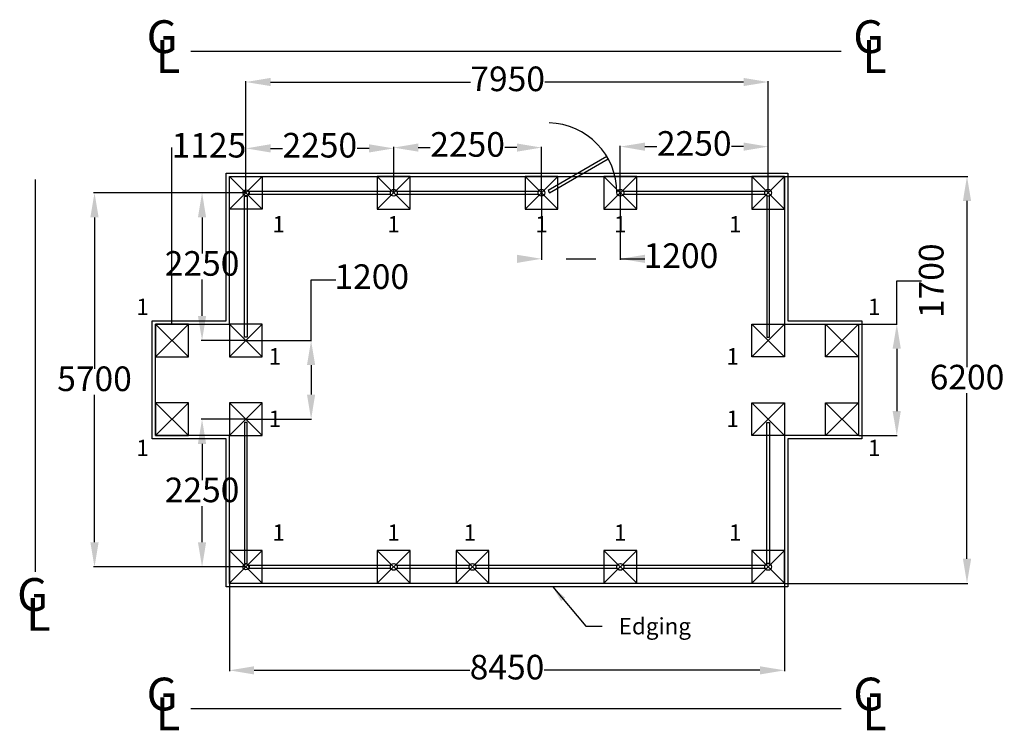
# Model space of a CAD drawing. Units: millimetres. Extents: x -15625 to -637, y -2790 to 8036.
import ezdxf
from ezdxf.lldxf.tags import DXFTag

# ---------------------------------------------------------------- set-up
doc = ezdxf.new("R2010")
doc.units = ezdxf.units.MM
for name, color, linetype in [('Foundations type1', 1, 'Continuous'), ('RL DIMENSIONS PLAN', 5, 'Continuous'), ('RL EDGING', 1, 'Continuous'), ('RL NORTH SIDE', 7, 'Continuous'), ('RL PLAN', 7, 'Continuous'), ('RL WEST END', 7, 'Continuous')]:
    doc.layers.add(name, color=color, linetype=linetype)
doc.styles.get("Standard").update_dxf_attribs({"font": 'arial.ttf'})
tags = doc.linetypes.add('5000-000-003 2D 051005|ACAD_ISO08W100', pattern=[36, 24, -3, 6, -3]).pattern_tags.tags
tags[10:11] = [DXFTag(74, 4), DXFTag(75, 0), DXFTag(340, '0'), DXFTag(46, 1.0), DXFTag(50, 0.0), DXFTag(44, 0.0), DXFTag(45, 0.0)]
tags[8:9] = [DXFTag(74, 4), DXFTag(75, 0), DXFTag(340, '0'), DXFTag(46, 1.0), DXFTag(50, 0.0), DXFTag(44, 0.0), DXFTag(45, 0.0)]
tags[6:7] = [DXFTag(74, 4), DXFTag(75, 0), DXFTag(340, '0'), DXFTag(46, 1.0), DXFTag(50, 0.0), DXFTag(44, 0.0), DXFTag(45, 0.0)]
tags[4:5] = [DXFTag(74, 4), DXFTag(75, 0), DXFTag(340, '0'), DXFTag(46, 1.0), DXFTag(50, 0.0), DXFTag(44, 0.0), DXFTag(45, 0.0)]
doc.dimstyles.new('ISO-25', dxfattribs={"dimtxt": 2.5, "dimasz": 2.5, "dimexe": 1.25, "dimexo": 0.625, "dimtad": 1, "dimtxsty": 'Standard', "dimcen": 2.5, "dimadec": 0, "dimazin": 0, "dimtfac": 1, "dimtmove": 0, "dimatfit": 3, "dimfxl": 1, "dimarcsym": 0})
doc.dimstyles.get("Standard").update_dxf_attribs({"dimtxt": 0.18, "dimasz": 0.18, "dimexe": 0.18, "dimexo": 0.0625, "dimgap": 0.09, "dimtad": 0, "dimtih": 1, "dimtoh": 1, "dimdec": 4, "dimzin": 0, "dimdsep": 46, "dimtxsty": 'Standard', "dimcen": 0.09, "dimadec": 0, "dimazin": 0, "dimtfac": 1, "dimtdec": 4, "dimtofl": 0, "dimtmove": 0, "dimatfit": 3, "dimfxl": 1, "dimtolj": 1, "dimtzin": 0, "dimarcsym": 0})

# ---------------------------------------------------------------- blocks, each defined once
blk = doc.blocks.new('*D9')
at = {"color": 0, "linetype": 'ByBlock', "lineweight": -2, "transparency": 16777216}
for p, q in [((-12182, 5404), (-12182, 6089)), ((-11807, 6075), (-11626, 6075)), ((-10307, 6075), (-10488, 6075)), ((-9932, 5404), (-9932, 6089))]:
    blk.add_line(p, q, dxfattribs=at)
at = {"color": 0, "linetype": 'ByBlock', "transparency": 16777216}
for points in [[(-12182, 6075), (-11807, 6013), (-11807, 6138)], [(-9932, 6075), (-10307, 6013), (-10307, 6138)]]:
    blk.add_solid(points, dxfattribs=at)
at = {"layer": 'DEFPOINTS', "color": 0, "linetype": 'ByBlock', "transparency": 16777216}
for p in [(-12182, 5399), (-9932, 5399)]:
    blk.add_point(p, dxfattribs=at)
at = {"color": 0, "linetype": 'ByBlock', "transparency": 16777216, "insert": (-11057, 6075), "char_height": 375, "attachment_point": 5}
blk.add_mtext('2250', dxfattribs=at)
blk = doc.blocks.new('*D10')
at = {"color": 0, "linetype": 'ByBlock', "lineweight": -2, "transparency": 16777216}
for p, q in [((-9932, 5404), (-9932, 6101)), ((-9557, 6087), (-9376, 6087)), ((-8057, 6087), (-8238, 6087)), ((-7682, 5404), (-7682, 6101))]:
    blk.add_line(p, q, dxfattribs=at)
at = {"color": 0, "linetype": 'ByBlock', "transparency": 16777216}
for points in [[(-9932, 6087), (-9557, 6025), (-9557, 6150)], [(-7682, 6087), (-8057, 6025), (-8057, 6150)]]:
    blk.add_solid(points, dxfattribs=at)
at = {"layer": 'DEFPOINTS', "color": 0, "linetype": 'ByBlock', "transparency": 16777216}
for p in [(-9932, 5399), (-7682, 5399)]:
    blk.add_point(p, dxfattribs=at)
at = {"color": 0, "linetype": 'ByBlock', "transparency": 16777216, "insert": (-8807, 6087), "char_height": 375, "attachment_point": 5}
blk.add_mtext('2250', dxfattribs=at)
blk = doc.blocks.new('*D8')
at = {"color": 0, "linetype": 'ByBlock', "lineweight": -2, "transparency": 16777216}
for p, q in [((-12187, 5399), (-12863, 5399)), ((-12849, 5024), (-12849, 4473)), ((-12849, 3524), (-12849, 4076)), ((-12187, 3149), (-12863, 3149))]:
    blk.add_line(p, q, dxfattribs=at)
at = {"color": 0, "linetype": 'ByBlock', "transparency": 16777216}
for points in [[(-12849, 5399), (-12912, 5024), (-12787, 5024)], [(-12849, 3149), (-12912, 3524), (-12787, 3524)]]:
    blk.add_solid(points, dxfattribs=at)
at = {"layer": 'DEFPOINTS', "color": 0, "linetype": 'ByBlock', "transparency": 16777216}
for p in [(-12182, 5399), (-12182, 3149)]:
    blk.add_point(p, dxfattribs=at)
at = {"color": 0, "linetype": 'ByBlock', "transparency": 16777216, "insert": (-12849, 4274), "char_height": 375, "attachment_point": 5}
blk.add_mtext('2250', dxfattribs=at)
blk = doc.blocks.new('*D12')
at = {"color": 0, "linetype": 'ByBlock', "lineweight": -2, "transparency": 16777216}
for p, q in [((-12187, 1949), (-12863, 1949)), ((-12849, 1574), (-12849, 1023)), ((-12849, 74), (-12849, 626)), ((-12191, -301), (-12863, -301))]:
    blk.add_line(p, q, dxfattribs=at)
at = {"color": 0, "linetype": 'ByBlock', "transparency": 16777216}
for points in [[(-12849, 1949), (-12912, 1574), (-12787, 1574)], [(-12849, -301), (-12912, 74), (-12787, 74)]]:
    blk.add_solid(points, dxfattribs=at)
at = {"layer": 'DEFPOINTS', "color": 0, "linetype": 'ByBlock', "transparency": 16777216}
for p in [(-12182, 1949), (-12187, -301)]:
    blk.add_point(p, dxfattribs=at)
at = {"color": 0, "linetype": 'ByBlock', "transparency": 16777216, "insert": (-12849, 824), "char_height": 375, "attachment_point": 5}
blk.add_mtext('2250', dxfattribs=at)
blk = doc.blocks.new('*D17')
at = {"color": 0, "linetype": 'ByBlock', "lineweight": -2, "transparency": 16777216}
for p, q in [((-12182, 5404), (-12182, 7100)), ((-11807, 7086), (-8761, 7086)), ((-4607, 7086), (-7632, 7086)), ((-4232, 5404), (-4232, 7100))]:
    blk.add_line(p, q, dxfattribs=at)
at = {"color": 0, "linetype": 'ByBlock', "transparency": 16777216}
for points in [[(-12182, 7086), (-11807, 7024), (-11807, 7149)], [(-4232, 7086), (-4607, 7024), (-4607, 7149)]]:
    blk.add_solid(points, dxfattribs=at)
at = {"layer": 'DEFPOINTS', "color": 0, "linetype": 'ByBlock', "transparency": 16777216}
for p in [(-12182, 5399), (-4232, 5399)]:
    blk.add_point(p, dxfattribs=at)
at = {"color": 0, "linetype": 'ByBlock', "transparency": 16777216, "insert": (-8197, 7086), "char_height": 375, "attachment_point": 5}
blk.add_mtext('7950', dxfattribs=at)
blk = doc.blocks.new('*D15')
at = {"color": 0, "linetype": 'ByBlock', "lineweight": -2, "transparency": 16777216}
for p, q in [((-12170, 5399), (-14500, 5399)), ((-14486, 5024), (-14486, 2715)), ((-14486, 74), (-14486, 2319)), ((-12170, -301), (-14500, -301))]:
    blk.add_line(p, q, dxfattribs=at)
at = {"color": 0, "linetype": 'ByBlock', "transparency": 16777216}
for points in [[(-14486, 5399), (-14549, 5024), (-14424, 5024)], [(-14486, -301), (-14549, 74), (-14424, 74)]]:
    blk.add_solid(points, dxfattribs=at)
at = {"layer": 'DEFPOINTS', "color": 0, "linetype": 'ByBlock', "transparency": 16777216}
for p in [(-12166, 5399), (-12166, -301)]:
    blk.add_point(p, dxfattribs=at)
at = {"color": 0, "linetype": 'ByBlock', "transparency": 16777216, "insert": (-14486, 2517), "char_height": 375, "attachment_point": 5}
blk.add_mtext('5700', dxfattribs=at)
blk = doc.blocks.new('*D19')
at = {"color": 0, "linetype": 'ByBlock', "lineweight": -2, "transparency": 16777216}
for p, q in [((-12432, -555), (-12432, -1890)), ((-3982, -555), (-3982, -1890)), ((-12057, -1876), (-8773, -1876)), ((-4357, -1876), (-7641, -1876))]:
    blk.add_line(p, q, dxfattribs=at)
at = {"color": 0, "linetype": 'ByBlock', "transparency": 16777216}
for points in [[(-12432, -1876), (-12057, -1939), (-12057, -1814)], [(-3982, -1876), (-4357, -1939), (-4357, -1814)]]:
    blk.add_solid(points, dxfattribs=at)
at = {"layer": 'DEFPOINTS', "color": 0, "linetype": 'ByBlock', "transparency": 16777216}
for p in [(-12432, -551), (-3982, -551)]:
    blk.add_point(p, dxfattribs=at)
at = {"color": 0, "linetype": 'ByBlock', "transparency": 16777216, "insert": (-8207, -1876), "char_height": 375, "attachment_point": 5}
blk.add_mtext('8450', dxfattribs=at)
blk = doc.blocks.new('*D16')
at = {"color": 0, "linetype": 'ByBlock', "lineweight": -2, "transparency": 16777216}
for p, q in [((-3977, 5649), (-1191, 5649)), ((-1205, 5274), (-1205, 2740)), ((-1205, -176), (-1205, 2344)), ((-3977, -551), (-1191, -551))]:
    blk.add_line(p, q, dxfattribs=at)
at = {"color": 0, "linetype": 'ByBlock', "transparency": 16777216}
for points in [[(-1205, 5649), (-1267, 5274), (-1142, 5274)], [(-1205, -551), (-1267, -176), (-1142, -176)]]:
    blk.add_solid(points, dxfattribs=at)
at = {"layer": 'DEFPOINTS', "color": 0, "linetype": 'ByBlock', "transparency": 16777216}
for p in [(-3982, 5649), (-3982, -551)]:
    blk.add_point(p, dxfattribs=at)
at = {"color": 0, "linetype": 'ByBlock', "transparency": 16777216, "insert": (-1205, 2542), "char_height": 375, "attachment_point": 5}
blk.add_mtext('6200', dxfattribs=at)
blk = doc.blocks.new('*D11')
at = {"color": 0, "linetype": 'ByBlock', "lineweight": -2, "transparency": 16777216}
for p, q in [((-13307, 3404), (-13307, 6089)), ((-12182, 5449), (-12182, 6089))]:
    blk.add_line(p, q, dxfattribs=at)
at = {"layer": 'DEFPOINTS', "color": 0, "linetype": 'ByBlock', "transparency": 16777216}
for p in [(-12182, 5444), (-13307, 3399)]:
    blk.add_point(p, dxfattribs=at)
at = {"color": 0, "linetype": 'ByBlock', "transparency": 16777216, "insert": (-12744, 6075), "char_height": 375, "attachment_point": 5}
blk.add_mtext('1125', dxfattribs=at)
blk = doc.blocks.new('*D14')
at = {"color": 0, "linetype": 'ByBlock', "lineweight": -2, "transparency": 16777216}
for p, q in [((-7682, 5395), (-7682, 4379)), ((-6482, 5395), (-6482, 4379)), ((-7307, 4393), (-6857, 4393)), ((-6482, 4393), (-6107, 4393))]:
    blk.add_line(p, q, dxfattribs=at)
at = {"color": 0, "linetype": 'ByBlock', "transparency": 16777216}
for points in [[(-7682, 4393), (-8057, 4330), (-8057, 4455)], [(-6482, 4393), (-6107, 4330), (-6107, 4455)]]:
    blk.add_solid(points, dxfattribs=at)
at = {"layer": 'DEFPOINTS', "color": 0, "linetype": 'ByBlock', "transparency": 16777216}
for p in [(-7682, 5399), (-6482, 5399)]:
    blk.add_point(p, dxfattribs=at)
at = {"color": 0, "linetype": 'ByBlock', "transparency": 16777216, "insert": (-5559, 4393), "char_height": 375, "attachment_point": 5}
blk.add_mtext('1200', dxfattribs=at)
blk = doc.blocks.new('*D18')
at = {"color": 0, "linetype": 'ByBlock', "lineweight": -2, "transparency": 16777216}
for p, q in [((-6482, 5404), (-6482, 6115)), ((-6107, 6102), (-5926, 6102)), ((-4607, 6102), (-4788, 6102)), ((-4232, 5404), (-4232, 6115))]:
    blk.add_line(p, q, dxfattribs=at)
at = {"color": 0, "linetype": 'ByBlock', "transparency": 16777216}
for points in [[(-6482, 6102), (-6107, 6039), (-6107, 6164)], [(-4232, 6102), (-4607, 6039), (-4607, 6164)]]:
    blk.add_solid(points, dxfattribs=at)
at = {"layer": 'DEFPOINTS', "color": 0, "linetype": 'ByBlock', "transparency": 16777216}
for p in [(-6482, 5399), (-4232, 5399)]:
    blk.add_point(p, dxfattribs=at)
at = {"color": 0, "linetype": 'ByBlock', "transparency": 16777216, "insert": (-5357, 6102), "char_height": 375, "attachment_point": 5}
blk.add_mtext('2250', dxfattribs=at)
blk = doc.blocks.new('*D20')
at = {"color": 0, "linetype": 'ByBlock', "lineweight": -2, "transparency": 16777216}
for p, q in [((-2274, 3399), (-2274, 4059)), ((-2274, 4059), (-1899, 4059)), ((-2852, 3399), (-2270, 3399)), ((-2274, 3024), (-2274, 2074)), ((-2852, 1699), (-2270, 1699))]:
    blk.add_line(p, q, dxfattribs=at)
at = {"color": 0, "linetype": 'ByBlock', "transparency": 16777216}
for points in [[(-2274, 3399), (-2337, 3024), (-2212, 3024)], [(-2274, 1699), (-2337, 2074), (-2212, 2074)]]:
    blk.add_solid(points, dxfattribs=at)
at = {"layer": 'DEFPOINTS', "color": 0, "linetype": 'ByBlock', "transparency": 16777216}
for p in [(-2857, 3399), (-2857, 1699)]:
    blk.add_point(p, dxfattribs=at)
at = {"color": 0, "linetype": 'ByBlock', "transparency": 16777216, "insert": (-1701, 4059), "char_height": 375, "attachment_point": 5, "rotation": 90}
blk.add_mtext('1700', dxfattribs=at)
blk = doc.blocks.new('*D13')
at = {"color": 0, "linetype": 'ByBlock', "lineweight": -2, "transparency": 16777216}
for p, q in [((-11189, 3149), (-11189, 4073)), ((-11189, 4073), (-10814, 4073)), ((-12177, 3149), (-11185, 3149)), ((-11189, 2774), (-11189, 2324)), ((-12182, 1949), (-11185, 1949))]:
    blk.add_line(p, q, dxfattribs=at)
at = {"color": 0, "linetype": 'ByBlock', "transparency": 16777216}
for points in [[(-11189, 3149), (-11252, 2774), (-11127, 2774)], [(-11189, 1949), (-11252, 2324), (-11127, 2324)]]:
    blk.add_solid(points, dxfattribs=at)
at = {"layer": 'DEFPOINTS', "color": 0, "linetype": 'ByBlock', "transparency": 16777216}
for p in [(-12182, 3149), (-12187, 1949)]:
    blk.add_point(p, dxfattribs=at)
at = {"color": 0, "linetype": 'ByBlock', "transparency": 16777216, "insert": (-10266, 4073), "char_height": 375, "attachment_point": 5}
blk.add_mtext('1200', dxfattribs=at)

msp = doc.modelspace()

# ---------------------------------------------------------------- linework, layer by layer
at = {"layer": 'Foundations type1'}
for points in [[(-12431.9, 5649.3), (-11931.9, 5649.3), (-11931.9, 5149.3), (-12431.9, 5149.3)], [(-10181.9, 5149.3), (-9681.9, 5149.3), (-9681.9, 5649.3), (-10181.9, 5649.3)], [(-7931.9, 5149.3), (-7431.9, 5149.3), (-7431.9, 5649.3), (-7931.9, 5649.3)], [(-6731.9, 5149.3), (-6231.9, 5149.3), (-6231.9, 5649.3), (-6731.9, 5649.3)], [(-4481.9, 5149.3), (-3981.9, 5149.3), (-3981.9, 5649.3), (-4481.9, 5649.3)], [(-13556.9, 2899.3), (-13056.9, 2899.3), (-13056.9, 3399.3), (-13556.9, 3399.3)], [(-12431.9, 2899.3), (-11931.9, 2899.3), (-11931.9, 3399.3), (-12431.9, 3399.3)], [(-3981.9, 2899.3), (-4481.9, 2899.3), (-4481.9, 3399.3), (-3981.9, 3399.3)], [(-2856.9, 2899.3), (-3356.9, 2899.3), (-3356.9, 3399.3), (-2856.9, 3399.3)], [(-13556.9, 1699.3), (-13056.9, 1699.3), (-13056.9, 2199.3), (-13556.9, 2199.3)], [(-12431.9, 1699.3), (-11931.9, 1699.3), (-11931.9, 2199.3), (-12431.9, 2199.3)], [(-3981.9, 1699.3), (-4481.9, 1699.3), (-4481.9, 2199.3), (-3981.9, 2199.3)], [(-2856.9, 1699.3), (-3356.9, 1699.3), (-3356.9, 2199.3), (-2856.9, 2199.3)], [(-12431.9, -550.7), (-11931.9, -550.7), (-11931.9, -50.7), (-12431.9, -50.7)], [(-10181.9, -550.7), (-9681.9, -550.7), (-9681.9, -50.7), (-10181.9, -50.7)], [(-8981.9, -550.7), (-8481.9, -550.7), (-8481.9, -50.7), (-8981.9, -50.7)], [(-6731.9, -550.7), (-6231.9, -550.7), (-6231.9, -50.7), (-6731.9, -50.7)], [(-4481.9, -550.7), (-3981.9, -550.7), (-3981.9, -50.7), (-4481.9, -50.7)]]:
    msp.add_lwpolyline(points, close=True, dxfattribs=at)
for points in [[(-12431.9, 5149.3), (-11931.9, 5649.3)], [(-11931.9, 5149.3), (-12431.9, 5649.3)], [(-10181.9, 5649.3), (-9681.9, 5149.3)], [(-9681.9, 5649.3), (-10181.9, 5149.3)], [(-7931.9, 5649.3), (-7431.9, 5149.3)], [(-7431.9, 5649.3), (-7931.9, 5149.3)], [(-6731.9, 5649.3), (-6231.9, 5149.3)], [(-6231.9, 5649.3), (-6731.9, 5149.3)], [(-4481.9, 5649.3), (-3981.9, 5149.3)], [(-3981.9, 5649.3), (-4481.9, 5149.3)], [(-13056.9, 3399.3), (-13556.9, 2899.3)], [(-13556.9, 3399.3), (-13056.9, 2899.3)], [(-12431.9, 3399.3), (-11931.9, 2899.3)], [(-11931.9, 3399.3), (-12431.9, 2899.3)], [(-3981.9, 3399.3), (-4481.9, 2899.3)], [(-4481.9, 3399.3), (-3981.9, 2899.3)], [(-3356.9, 3399.3), (-2856.9, 2899.3)], [(-2856.9, 3399.3), (-3356.9, 2899.3)], [(-13056.9, 2199.3), (-13556.9, 1699.3)], [(-13556.9, 2199.3), (-13056.9, 1699.3)], [(-12431.9, 2199.3), (-11931.9, 1699.3)], [(-11931.9, 2199.3), (-12431.9, 1699.3)], [(-3981.9, 2199.3), (-4481.9, 1699.3)], [(-4481.9, 2199.3), (-3981.9, 1699.3)], [(-3356.9, 2199.3), (-2856.9, 1699.3)], [(-2856.9, 2199.3), (-3356.9, 1699.3)], [(-12431.9, -50.7), (-11931.9, -550.7)], [(-11931.9, -50.7), (-12431.9, -550.7)], [(-10181.9, -50.7), (-9681.9, -550.7)], [(-9681.9, -50.7), (-10181.9, -550.7)], [(-8981.9, -50.7), (-8481.9, -550.7)], [(-8481.9, -50.7), (-8981.9, -550.7)], [(-6731.9, -50.7), (-6231.9, -550.7)], [(-6231.9, -50.7), (-6731.9, -550.7)], [(-4481.9, -50.7), (-3981.9, -550.7)], [(-3981.9, -50.7), (-4481.9, -550.7)]]:
    msp.add_lwpolyline(points, dxfattribs=at)
at = {"layer": 'RL EDGING'}
msp.add_line((-12431.9, 1699.3), (-13556.9, 1699.3), dxfattribs=at)
for points in [[(-13606.9, 1649.3), (-13606.9, 3449.3), (-12481.9, 3449.3), (-12481.9, 5699.3), (-3931.9, 5699.3), (-3931.9, 3449.3), (-2806.9, 3449.3), (-2806.9, 1649.3), (-3931.9, 1649.3), (-3931.9, -605.4), (-12481.9, -605.4), (-12481.9, 1649.3)], [(-13556.9, 1699.3), (-13556.9, 3399.3), (-12431.9, 3399.3), (-12431.9, 5649.3), (-3981.9, 5649.3), (-3981.9, 3399.3), (-2856.9, 3399.3), (-2856.9, 1699.3), (-3981.9, 1699.3), (-3981.9, -555.4), (-12431.9, -555.4), (-12431.9, 1699.3)]]:
    msp.add_lwpolyline(points, close=True, dxfattribs=at)
at = {"layer": 'RL NORTH SIDE', "color": 1, "linetype": '5000-000-003 2D 051005|ACAD_ISO08W100'}
for p, q in [((-13019.5, 7556.5), (-3118.7, 7556.5)), ((-13019.5, -2457.8), (-3118.7, -2457.8))]:
    msp.add_line(p, q, dxfattribs=at)
at = {"layer": 'RL PLAN', "color": 7}
for p, q in [((-12201.9, 5348.3), (-12161.9, 5348.3)), ((-4211.9, 5348.3), (-4251.9, 5348.3)), ((-12201.9, -249.7), (-12161.9, -249.7)), ((-4211.9, -249.7), (-4251.9, -249.7))]:
    msp.add_line(p, q, dxfattribs=at)
at = {"layer": 'RL PLAN', "color": 0}
for points in [[(-6665.7, 5915), (-6685.7, 5949.7), (-7581.1, 5432.6), (-7561.2, 5398)], [(-9982.9, 5379.3), (-9982.9, 5419.3), (-12130.9, 5419.3), (-12130.9, 5379.3)], [(-7732.9, 5379.3), (-7732.9, 5419.3), (-9880.9, 5419.3), (-9880.9, 5379.3)], [(-4282.9, 5379.3), (-4282.9, 5419.3), (-6430.9, 5419.3), (-6430.9, 5379.3)], [(-9982.9, -320.7), (-9982.9, -280.7), (-12130.9, -280.7), (-12130.9, -320.7)], [(-8782.9, -320.7), (-8782.9, -280.7), (-9880.9, -280.7), (-9880.9, -320.7)], [(-6532.9, -320.7), (-6532.9, -280.7), (-8680.9, -280.7), (-8680.9, -320.7)], [(-4282.9, -320.7), (-4282.9, -280.7), (-6430.9, -280.7), (-6430.9, -320.7)]]:
    msp.add_lwpolyline(points, close=True, dxfattribs=at)
at = {"layer": 'RL PLAN', "color": 7}
for points in [[(-12161.9, 5348.3), (-12161.9, 3200.3), (-12201.9, 3200.3), (-12201.9, 5348.3)], [(-4251.9, 5348.3), (-4251.9, 3200.3), (-4211.9, 3200.3), (-4211.9, 5348.3)], [(-12161.9, -249.7), (-12161.9, 1898.3), (-12201.9, 1898.3), (-12201.9, -249.7)], [(-4251.9, -249.7), (-4251.9, 1898.3), (-4211.9, 1898.3), (-4211.9, -249.7)]]:
    msp.add_lwpolyline(points, dxfattribs=at)
at = {"layer": 'RL PLAN'}
for centre in [(-12181.9, 5399.3), (-12181.9, -300.7)]:
    msp.add_circle(centre, 45, dxfattribs=at)
at = {"layer": 'RL PLAN', "color": 0}
for centre in [(-9931.9, 5399.3), (-7681.9, 5399.3), (-6481.9, 5399.3), (-4231.9, 5399.3), (-9931.9, -300.7), (-8731.9, -300.7), (-6481.9, -300.7), (-4231.9, -300.7)]:
    msp.add_circle(centre, 51, dxfattribs=at)
at = {"layer": 'RL PLAN', "color": 1}
msp.add_arc((-7598.9, 5399.4), 1066, 359.99873, 88.27979, dxfattribs=at)
at = {"layer": 'RL WEST END', "color": 1, "linetype": '5000-000-003 2D 051005|ACAD_ISO08W100'}
msp.add_line((-15386.9, -375.4, 997.4), (-15386.9, 5599.3, 997.4), dxfattribs=at)

# ---------------------------------------------------------------- texts
at = {"layer": 'Foundations type1', "char_height": 250, "attachment_point": 1}
for insert, width in [((-11776.8, 5043.9), 250), ((-10026.8, 5043.9), 250), ((-7776.8, 5043.9), 250), ((-6576.8, 5043.9), 250), ((-4826.8, 5043.9), 250), ((-13847.9, 3787.1), 253.063), ((-2710.9, 3787.1), 253.063), ((-11834.6, 3032), 253.063), ((-4865.7, 3032), 253.063), ((-11834.6, 2082), 253.063), ((-11834.6, 2082), 253.063), ((-4865.7, 2082), 253.063), ((-4865.7, 2082), 253.063), ((-13847.9, 1637.1), 253.063), ((-2710.9, 1637.1), 253.063), ((-11776.8, 347.2), 250), ((-10026.8, 347.2), 250), ((-8865.1, 347.2), 250), ((-6576.8, 347.2), 250), ((-4826.8, 347.2), 250)]:
    msp.add_mtext('1', dxfattribs=dict(at, insert=insert, width=width))
at = {"layer": 'RL EDGING', "insert": (-6505.7, -1078.3), "char_height": 250, "attachment_point": 1}
msp.add_mtext('Edging', dxfattribs=at)
at = {"layer": 'RL WEST END', "color": 1, "char_height": 500, "width": 844.652, "attachment_point": 1}
for s, insert in [('G', (-13692.6, 8027)), ('G', (-2936.7, 8027)), ('L', (-13553.1, 7724.4)), ('L', (-2797.2, 7724.4)), ('G', (-15664.6, -470.9)), ('L', (-15525.1, -773.4)), ('G', (-13692.6, -1987.4)), ('G', (-2936.7, -1987.4)), ('L', (-13553.1, -2289.9)), ('L', (-2797.2, -2289.9))]:
    msp.add_mtext(s, dxfattribs=dict(at, insert=insert))

# ---------------------------------------------------------------- dimensions: what is measured, and where the dimension line sits
at = {"layer": 'RL DIMENSIONS PLAN'}
for base, p1, p2, picture, middle in [((-4231.9, 7086.1), (-12181.9, 5399.3), (-4231.9, 5399.3), '*D17', (-8196.9, 7086.1)), ((-12181.9, 6075.2), (-13306.9, 3399.3), (-12181.9, 5444.3), '*D11', (-12744.4, 6075.2)), ((-9931.9, 6075.2), (-12181.9, 5399.3), (-9931.9, 5399.3), '*D9', (-11056.9, 6075.2)), ((-7681.9, 6087.4), (-9931.9, 5399.3), (-7681.9, 5399.3), '*D10', (-8806.9, 6087.4)), ((-4231.9, 6101.9), (-6481.9, 5399.3), (-4231.9, 5399.3), '*D18', (-5356.9, 6101.9)), ((-6481.9, 4392.6), (-7681.9, 5399.3), (-6481.9, 5399.3), '*D14', (-5558.5, 4392.6))]:
    dim = msp.add_linear_dim(base=base, p1=p1, p2=p2, dimstyle='Standard', override={"dimscale": 75, "dimtxt": 5, "dimasz": 5, "dimdec": 0}, dxfattribs=at)
    dim.commit()
    dim.dimension.update_dxf_attribs({"geometry": picture, "text_midpoint": middle})
for base, p1, p2, picture, middle in [((-14486.2, -300.7), (-12165.8, 5399.3), (-12165.8, -300.7), '*D15', (-14486.2, 2517)), ((-12849.4, 3149.3), (-12181.9, 5399.3), (-12181.9, 3149.3), '*D8', (-12849.4, 4274.3)), ((-11189.5, 1949.3), (-12181.9, 3149.3), (-12186.6, 1949.3), '*D13', (-10266.1, 4072.7)), ((-12849.4, -300.7), (-12181.9, 1949.3), (-12186.6, -300.7), '*D12', (-12849.4, 824.3))]:
    dim = msp.add_linear_dim(base=base, p1=p1, p2=p2, angle=90, dimstyle='Standard', override={"dimscale": 75, "dimtxt": 5, "dimasz": 5, "dimdec": 0}, dxfattribs=at)
    dim.commit()
    dim.dimension.update_dxf_attribs({"geometry": picture, "text_midpoint": middle})
at = {"layer": 'RL EDGING', "color": 5}
dim = msp.add_linear_dim(base=(-1204.9, -550.7), p1=(-3981.9, 5649.3), p2=(-3981.9, -550.7), angle=90, dimstyle='Standard', override={"dimscale": 75, "dimtxt": 5, "dimasz": 5, "dimdec": 0}, dxfattribs=at)
dim.commit()
dim.dimension.update_dxf_attribs({"geometry": '*D16', "text_midpoint": (-1204.9, 2542.1)})
dim = msp.add_linear_dim(base=(-2274.4, 1699.3), p1=(-2856.9, 3399.3), p2=(-2856.9, 1699.3), angle=90, dimstyle='Standard', override={"dimscale": 75, "dimtxt": 5, "dimasz": 5, "dimdec": 0}, dxfattribs=at)
dim.commit()
dim.dimension.update_dxf_attribs({"geometry": '*D20', "text_midpoint": (-1701.2, 4059.1), "text_rotation": 90})
dim = msp.add_linear_dim(base=(-3981.9, -1876.4), p1=(-12431.9, -550.7), p2=(-3981.9, -550.7), dimstyle='Standard', override={"dimscale": 75, "dimtxt": 5, "dimasz": 5, "dimdec": 0}, dxfattribs=at)
dim.commit()
dim.dimension.update_dxf_attribs({"geometry": '*D19', "text_midpoint": (-8206.9, -1876.4)})

# ---------------------------------------------------------------- leaders
at = {"layer": 'RL EDGING', "annotation_type": 0, "has_hookline": 1, "hookline_direction": 1, "text_width": 1036.5}
msp.add_leader([(-7511.9, -605.4), (-7009.1, -1203.3), (-6757.7, -1203.3)], dimstyle='ISO-25', override={"dimasz": 250, "dimgap": 0.625, "dimtad": 0}, dxfattribs=at)

doc.saveas('drawing.dxf')
